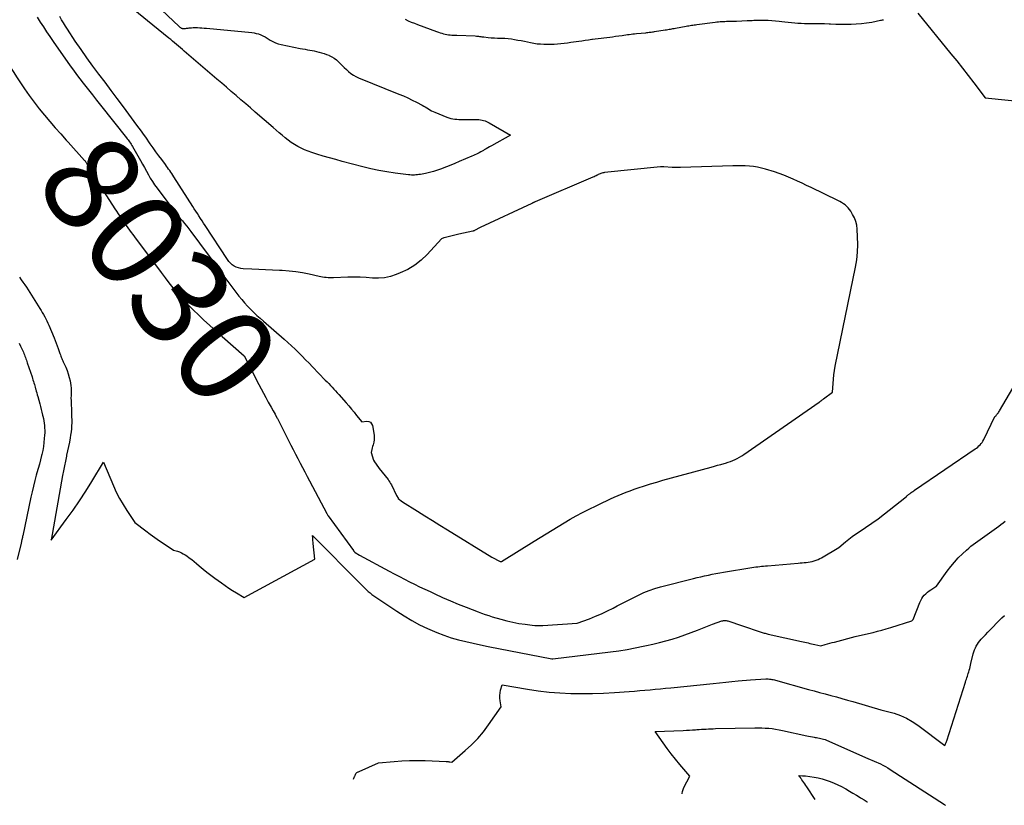
# Model space of a CAD drawing. Units: inches. Extents: x 2617439 to 2620339, y 1496396 to 1499163.
# Drawn here: x 2618032 to 2618179, y 1496489 to 1496606 of the extents above; entities that cross this region are included whole.
import ezdxf
from ezdxf.enums import TextEntityAlignment as Align

# ---------------------------------------------------------------- set-up
doc = ezdxf.new("R2010")
doc.units = ezdxf.units.IN
doc.header["$MEASUREMENT"] = 0
doc.layers.add('Tile_2735_11_SE_contour_2ft', color=253, linetype='Continuous')
doc.layers.add('Tile_2735_11_SE_contour_anno_2ft', color=200, linetype='Continuous')
doc.styles.add('Arial', font='arial.ttf')

msp = doc.modelspace()

# ---------------------------------------------------------------- linework, layer by layer
at = {"layer": 'Tile_2735_11_SE_contour_2ft'}
msp.add_line((2618067.02, 1496552.65, 8030), (2618067.09, 1496552.52, 8030), dxfattribs=at)
for points in [[(2618047.65, 1496612.81, 8030), (2618055.55, 1496605.33, 8030), (2618055.61, 1496605.28, 8030), (2618055.68, 1496605.23, 8030), (2618055.74, 1496605.18, 8030), (2618055.81, 1496605.13, 8030), (2618055.88, 1496605.09, 8030), (2618055.95, 1496605.06, 8030), (2618056.03, 1496605.04, 8030), (2618056.11, 1496605.02, 8030), (2618056.19, 1496605.02, 8030), (2618056.27, 1496605.02, 8030), (2618056.35, 1496605.02, 8030), (2618056.43, 1496605.03, 8030), (2618056.52, 1496605.04, 8030), (2618056.65, 1496605.06, 8030), (2618056.78, 1496605.08, 8030), (2618056.91, 1496605.1, 8030), (2618057.03, 1496605.11, 8030), (2618057.21, 1496605.13, 8030), (2618057.42, 1496605.15, 8030), (2618057.64, 1496605.17, 8030), (2618057.86, 1496605.17, 8030), (2618058.07, 1496605.17, 8030), (2618058.3, 1496605.16, 8030), (2618058.64, 1496605.14, 8030), (2618058.97, 1496605.12, 8030), (2618059.3, 1496605.1, 8030), (2618059.63, 1496605.07, 8030), (2618066.41, 1496604.42, 8030), (2618066.76, 1496604.37, 8030), (2618067.1, 1496604.3, 8030), (2618067.44, 1496604.21, 8030), (2618067.78, 1496604.09, 8030), (2618068.1, 1496603.94, 8030), (2618068.42, 1496603.79, 8030), (2618068.72, 1496603.61, 8030), (2618069.02, 1496603.41, 8030), (2618069.18, 1496603.31, 8030), (2618069.56, 1496603.08, 8030), (2618069.96, 1496602.88, 8030), (2618070.38, 1496602.73, 8030), (2618070.81, 1496602.62, 8030), (2618073.69, 1496602.05, 8030), (2618074.04, 1496601.98, 8030), (2618074.39, 1496601.92, 8030), (2618074.74, 1496601.86, 8030), (2618075.09, 1496601.8, 8030), (2618075.44, 1496601.74, 8030), (2618075.78, 1496601.68, 8030), (2618076.13, 1496601.6, 8030), (2618076.47, 1496601.51, 8030), (2618076.52, 1496601.5, 8030), (2618076.88, 1496601.39, 8030), (2618077.24, 1496601.28, 8030), (2618077.6, 1496601.15, 8030), (2618077.95, 1496601.02, 8030), (2618078.03, 1496600.99, 8030), (2618078.41, 1496600.81, 8030), (2618078.77, 1496600.6, 8030), (2618079.09, 1496600.34, 8030), (2618079.4, 1496600.06, 8030), (2618079.63, 1496599.82, 8030), (2618079.94, 1496599.5, 8030), (2618080.26, 1496599.19, 8030), (2618080.58, 1496598.88, 8030), (2618080.91, 1496598.59, 8030), (2618081.26, 1496598.32, 8030), (2618081.63, 1496598.07, 8030), (2618082.01, 1496597.86, 8030), (2618082.42, 1496597.67, 8030), (2618088.44, 1496595.23, 8030), (2618089.12, 1496594.94, 8030), (2618089.79, 1496594.64, 8030), (2618090.45, 1496594.32, 8030), (2618091.1, 1496593.99, 8030), (2618091.91, 1496593.55, 8030), (2618092.15, 1496593.42, 8030), (2618092.39, 1496593.29, 8030), (2618092.62, 1496593.14, 8030), (2618092.85, 1496593, 8030), (2618093.08, 1496592.85, 8030), (2618093.32, 1496592.72, 8030), (2618093.57, 1496592.6, 8030), (2618093.82, 1496592.49, 8030), (2618095.62, 1496591.75, 8030), (2618095.91, 1496591.65, 8030), (2618096.2, 1496591.57, 8030), (2618096.51, 1496591.51, 8030), (2618096.81, 1496591.47, 8030), (2618097.12, 1496591.46, 8030), (2618097.43, 1496591.44, 8030), (2618097.74, 1496591.43, 8030), (2618098.05, 1496591.43, 8030), (2618100.19, 1496591.42, 8030), (2618100.42, 1496591.41, 8030), (2618100.66, 1496591.38, 8030), (2618100.88, 1496591.34, 8030), (2618101.11, 1496591.29, 8030), (2618101.33, 1496591.21, 8030), (2618101.55, 1496591.13, 8030), (2618101.76, 1496591.03, 8030), (2618101.97, 1496590.92, 8030), (2618105.15, 1496589.09, 8030), (2618102.28, 1496587.46, 8030), (2618102.01, 1496587.31, 8030), (2618101.75, 1496587.16, 8030), (2618101.48, 1496587.01, 8030), (2618101.22, 1496586.86, 8030), (2618101.11, 1496586.8, 8030), (2618100.9, 1496586.68, 8030), (2618100.69, 1496586.56, 8030), (2618100.47, 1496586.45, 8030), (2618100.26, 1496586.34, 8030), (2618100.04, 1496586.24, 8030), (2618099.82, 1496586.13, 8030), (2618099.6, 1496586.03, 8030), (2618099.38, 1496585.94, 8030), (2618097.46, 1496585.12, 8030), (2618096.83, 1496584.85, 8030), (2618096.2, 1496584.59, 8030), (2618095.56, 1496584.34, 8030), (2618094.92, 1496584.09, 8030), (2618094.8, 1496584.04, 8030), (2618094.22, 1496583.83, 8030), (2618093.63, 1496583.65, 8030), (2618093.03, 1496583.49, 8030), (2618092.43, 1496583.36, 8030), (2618091.66, 1496583.21, 8030), (2618091.44, 1496583.17, 8030), (2618091.22, 1496583.14, 8030), (2618090.99, 1496583.12, 8030), (2618090.77, 1496583.11, 8030), (2618090.54, 1496583.11, 8030), (2618090.32, 1496583.11, 8030), (2618090.1, 1496583.13, 8030), (2618089.87, 1496583.15, 8030), (2618087.87, 1496583.4, 8030), (2618086.64, 1496583.58, 8030), (2618085.43, 1496583.79, 8030), (2618084.22, 1496584.05, 8030), (2618083.02, 1496584.34, 8030), (2618079.94, 1496585.15, 8030), (2618079, 1496585.41, 8030), (2618078.05, 1496585.67, 8030), (2618077.12, 1496585.95, 8030), (2618076.18, 1496586.24, 8030), (2618075.4, 1496586.49, 8030), (2618074.86, 1496586.67, 8030), (2618074.33, 1496586.88, 8030), (2618073.82, 1496587.12, 8030), (2618073.31, 1496587.38, 8030), (2618072.82, 1496587.67, 8030), (2618072.34, 1496587.98, 8030), (2618071.87, 1496588.32, 8030), (2618071.42, 1496588.67, 8030), (2618071.4, 1496588.69, 8030), (2618070.95, 1496589.06, 8030), (2618070.5, 1496589.44, 8030), (2618070.05, 1496589.82, 8030), (2618069.61, 1496590.21, 8030), (2618066.95, 1496592.53, 8030), (2618066.24, 1496593.15, 8030), (2618065.52, 1496593.77, 8030), (2618064.8, 1496594.38, 8030), (2618064.08, 1496595, 8030), (2618063.36, 1496595.61, 8030), (2618062.65, 1496596.23, 8030), (2618061.93, 1496596.84, 8030), (2618061.21, 1496597.46, 8030), (2618056.33, 1496601.66, 8030), (2618056.04, 1496601.9, 8030), (2618055.75, 1496602.15, 8030), (2618055.46, 1496602.4, 8030), (2618055.17, 1496602.64, 8030), (2618054.87, 1496602.89, 8030), (2618054.58, 1496603.13, 8030), (2618054.29, 1496603.37, 8030), (2618053.99, 1496603.61, 8030), (2618047.09, 1496609.22, 8030)], [(2618025.2, 1496607.15, 8030), (2618025.85, 1496606.24, 8030), (2618026.49, 1496605.33, 8030), (2618027.11, 1496604.4, 8030), (2618028.1, 1496602.88, 8030), (2618028.5, 1496602.25, 8030), (2618028.9, 1496601.62, 8030), (2618029.28, 1496600.99, 8030), (2618029.65, 1496600.35, 8030), (2618030.02, 1496599.71, 8030), (2618030.41, 1496599.07, 8030), (2618030.8, 1496598.45, 8030), (2618031.21, 1496597.82, 8030), (2618032.41, 1496596.02, 8030), (2618033.12, 1496595, 8030), (2618033.85, 1496593.99, 8030), (2618034.61, 1496593.02, 8030), (2618035.39, 1496592.06, 8030), (2618036.2, 1496591.11, 8030), (2618037.01, 1496590.17, 8030), (2618037.83, 1496589.25, 8030), (2618038.66, 1496588.32, 8030), (2618038.92, 1496588.03, 8030)], [(2618166.09, 1496607.33, 8028), (2618171.05, 1496601.26, 8028), (2618171.92, 1496600.18, 8028), (2618172.79, 1496599.09, 8028), (2618173.65, 1496597.99, 8028), (2618174.5, 1496596.89, 8028), (2618176.2, 1496594.67, 8028), (2618183.55, 1496593.9, 8028)], [(2618034.29, 1496606.72, 8028), (2618034.77, 1496605.99, 8028), (2618035.24, 1496605.26, 8028), (2618035.72, 1496604.54, 8028), (2618036.21, 1496603.83, 8028), (2618036.7, 1496603.11, 8028), (2618039.24, 1496599.47, 8028), (2618039.72, 1496598.8, 8028), (2618040.2, 1496598.14, 8028), (2618040.69, 1496597.5, 8028), (2618041.19, 1496596.85, 8028), (2618041.38, 1496596.61, 8028), (2618041.98, 1496595.85, 8028), (2618042.59, 1496595.09, 8028), (2618043.19, 1496594.33, 8028), (2618043.79, 1496593.57, 8028), (2618047.66, 1496588.69, 8028), (2618047.78, 1496588.53, 8028), (2618047.9, 1496588.37, 8028), (2618048.02, 1496588.21, 8028), (2618048.13, 1496588.05, 8028), (2618048.25, 1496587.88, 8028), (2618048.36, 1496587.71, 8028), (2618048.46, 1496587.55, 8028), (2618048.56, 1496587.37, 8028), (2618049.78, 1496585.27, 8028), (2618050.08, 1496584.75, 8028), (2618050.37, 1496584.22, 8028), (2618050.66, 1496583.69, 8028), (2618050.95, 1496583.16, 8028), (2618051.24, 1496582.64, 8028), (2618051.55, 1496582.12, 8028), (2618051.89, 1496581.62, 8028), (2618052.24, 1496581.13, 8028), (2618054.77, 1496577.8, 8028), (2618055.08, 1496577.4, 8028), (2618055.4, 1496577, 8028), (2618055.72, 1496576.62, 8028), (2618056.05, 1496576.23, 8028), (2618056.37, 1496575.85, 8028), (2618056.69, 1496575.46, 8028), (2618057, 1496575.06, 8028), (2618057.31, 1496574.66, 8028), (2618061.36, 1496569.24, 8028), (2618061.54, 1496569, 8028), (2618061.72, 1496568.76, 8028), (2618061.89, 1496568.52, 8028), (2618062.07, 1496568.27, 8028), (2618062.12, 1496568.19, 8028), (2618062.27, 1496567.99, 8028), (2618062.41, 1496567.79, 8028), (2618062.56, 1496567.58, 8028), (2618062.71, 1496567.38, 8028), (2618064.51, 1496565, 8028), (2618064.92, 1496564.48, 8028), (2618065.34, 1496563.98, 8028), (2618065.78, 1496563.49, 8028), (2618066.24, 1496563.02, 8028), (2618066.71, 1496562.56, 8028), (2618067.19, 1496562.11, 8028), (2618067.67, 1496561.67, 8028), (2618068.16, 1496561.23, 8028), (2618071.27, 1496558.54, 8028), (2618071.83, 1496558.05, 8028), (2618072.37, 1496557.55, 8028), (2618072.91, 1496557.04, 8028), (2618073.44, 1496556.53, 8028), (2618073.96, 1496556.01, 8028), (2618074.48, 1496555.48, 8028), (2618074.99, 1496554.95, 8028), (2618075.51, 1496554.43, 8028), (2618077.43, 1496552.43, 8028), (2618077.69, 1496552.17, 8028), (2618077.94, 1496551.9, 8028), (2618078.19, 1496551.63, 8028), (2618078.44, 1496551.36, 8028), (2618078.69, 1496551.09, 8028), (2618078.94, 1496550.82, 8028), (2618079.19, 1496550.54, 8028), (2618079.43, 1496550.27, 8028), (2618080.55, 1496549.01, 8028), (2618080.95, 1496548.55, 8028), (2618081.35, 1496548.08, 8028), (2618081.74, 1496547.61, 8028), (2618082.12, 1496547.13, 8028), (2618082.88, 1496546.17, 8028), (2618083.62, 1496546.26, 8028), (2618083.93, 1496546.22, 8028), (2618084.18, 1496546.11, 8028), (2618084.36, 1496545.9, 8028), (2618084.49, 1496545.62, 8028), (2618084.7, 1496544.49, 8028), (2618084.74, 1496544.16, 8028), (2618084.75, 1496543.83, 8028), (2618084.73, 1496543.49, 8028), (2618084.67, 1496543.16, 8028), (2618084.62, 1496542.96, 8028), (2618084.57, 1496542.73, 8028), (2618084.51, 1496542.5, 8028), (2618084.46, 1496542.27, 8028), (2618084.4, 1496542.04, 8028), (2618084.29, 1496541.58, 8028), (2618084.66, 1496540.46, 8028), (2618084.67, 1496540.44, 8028), (2618084.68, 1496540.41, 8028), (2618084.69, 1496540.39, 8028), (2618084.7, 1496540.37, 8028), (2618085.47, 1496539.18, 8028), (2618086.82, 1496537.54, 8028), (2618086.96, 1496537.35, 8028), (2618087.09, 1496537.16, 8028), (2618087.21, 1496536.96, 8028), (2618087.32, 1496536.75, 8028), (2618088.08, 1496535.17, 8028), (2618088.32, 1496534.75, 8028), (2618088.35, 1496534.71, 8028), (2618088.97, 1496534.23, 8028), (2618091.21, 1496532.82, 8028), (2618092.34, 1496532.12, 8028), (2618093.46, 1496531.41, 8028), (2618094.59, 1496530.71, 8028), (2618095.72, 1496530.02, 8028), (2618102.34, 1496525.94, 8028), (2618103.58, 1496525.28, 8028), (2618103.63, 1496525.27, 8028), (2618103.82, 1496525.27, 8028), (2618108.71, 1496528.31, 8028), (2618109.6, 1496528.87, 8028), (2618110.49, 1496529.43, 8028), (2618111.38, 1496529.98, 8028), (2618112.26, 1496530.54, 8028), (2618113.16, 1496531.08, 8028), (2618114.07, 1496531.61, 8028), (2618114.99, 1496532.1, 8028), (2618115.92, 1496532.59, 8028), (2618118.94, 1496534.09, 8028), (2618119.52, 1496534.37, 8028), (2618120.1, 1496534.64, 8028), (2618120.68, 1496534.91, 8028), (2618121.27, 1496535.16, 8028), (2618121.86, 1496535.41, 8028), (2618122.45, 1496535.65, 8028), (2618123.05, 1496535.87, 8028), (2618123.66, 1496536.09, 8028), (2618124.26, 1496536.3, 8028), (2618125.18, 1496536.61, 8028), (2618126.09, 1496536.9, 8028), (2618127.02, 1496537.17, 8028), (2618127.94, 1496537.44, 8028), (2618135.18, 1496539.41, 8028), (2618135.66, 1496539.54, 8028), (2618136.14, 1496539.68, 8028), (2618136.62, 1496539.81, 8028), (2618137.1, 1496539.95, 8028), (2618137.34, 1496540.02, 8028), (2618137.7, 1496540.13, 8028), (2618138.06, 1496540.26, 8028), (2618138.41, 1496540.4, 8028), (2618138.75, 1496540.55, 8028), (2618139.09, 1496540.71, 8028), (2618139.43, 1496540.89, 8028), (2618139.75, 1496541.09, 8028), (2618140.07, 1496541.3, 8028), (2618151.32, 1496549.11, 8028), (2618151.37, 1496549.15, 8028), (2618151.42, 1496549.19, 8028), (2618151.47, 1496549.22, 8028), (2618151.52, 1496549.26, 8028), (2618151.57, 1496549.3, 8028), (2618151.62, 1496549.33, 8028), (2618151.67, 1496549.37, 8028), (2618151.72, 1496549.4, 8028), (2618151.75, 1496549.42, 8028), (2618151.81, 1496549.47, 8028), (2618151.87, 1496549.51, 8028), (2618151.93, 1496549.56, 8028), (2618152, 1496549.61, 8028), (2618153.35, 1496550.61, 8028), (2618153.41, 1496551.91, 8028), (2618153.46, 1496552.56, 8028), (2618153.53, 1496553.2, 8028), (2618153.62, 1496553.85, 8028), (2618153.74, 1496554.49, 8028), (2618156.77, 1496569.3, 8028), (2618156.96, 1496570.44, 8028), (2618157.09, 1496571.58, 8028), (2618157.12, 1496572.73, 8028), (2618157.1, 1496573.88, 8028), (2618157.04, 1496575.01, 8028), (2618156.96, 1496575.59, 8028), (2618156.83, 1496576.15, 8028), (2618156.61, 1496576.7, 8028), (2618156.34, 1496577.22, 8028), (2618156.06, 1496577.69, 8028), (2618155.88, 1496577.95, 8028), (2618155.68, 1496578.2, 8028), (2618155.46, 1496578.42, 8028), (2618155.21, 1496578.63, 8028), (2618154.96, 1496578.82, 8028), (2618154.69, 1496579, 8028), (2618154.41, 1496579.16, 8028), (2618154.13, 1496579.31, 8028), (2618150.14, 1496581.22, 8028), (2618149.46, 1496581.55, 8028), (2618148.79, 1496581.87, 8028), (2618148.11, 1496582.19, 8028), (2618147.43, 1496582.51, 8028), (2618146.75, 1496582.81, 8028), (2618146.06, 1496583.09, 8028), (2618145.36, 1496583.34, 8028), (2618144.65, 1496583.58, 8028), (2618143.29, 1496583.98, 8028), (2618142.7, 1496584.14, 8028), (2618142.1, 1496584.27, 8028), (2618141.5, 1496584.36, 8028), (2618140.89, 1496584.42, 8028), (2618140.28, 1496584.46, 8028), (2618139.67, 1496584.48, 8028), (2618139.05, 1496584.48, 8028), (2618138.44, 1496584.47, 8028), (2618130.6, 1496584.22, 8028), (2618130.29, 1496584.22, 8028), (2618129.98, 1496584.22, 8028), (2618129.66, 1496584.23, 8028), (2618129.35, 1496584.25, 8028), (2618128.09, 1496584.34, 8028), (2618127.64, 1496584.31, 8028), (2618127.6, 1496584.31, 8028), (2618119.23, 1496583.47, 8028), (2618119.09, 1496583.45, 8028), (2618118.95, 1496583.42, 8028), (2618118.81, 1496583.38, 8028), (2618118.68, 1496583.34, 8028), (2618118.54, 1496583.29, 8028), (2618118.41, 1496583.23, 8028), (2618118.28, 1496583.17, 8028), (2618118.15, 1496583.11, 8028), (2618118.11, 1496583.08, 8028), (2618117.96, 1496583.01, 8028), (2618117.8, 1496582.94, 8028), (2618117.65, 1496582.86, 8028), (2618117.49, 1496582.8, 8028), (2618108.83, 1496579.1, 8028), (2618108.81, 1496579.09, 8028), (2618108.79, 1496579.08, 8028), (2618108.77, 1496579.08, 8028), (2618108.75, 1496579.07, 8028), (2618108.66, 1496579.02, 8028), (2618108.65, 1496579.02, 8028), (2618108.63, 1496579.01, 8028), (2618108.61, 1496579, 8028), (2618108.6, 1496578.99, 8028), (2618108.53, 1496578.95, 8028), (2618108.51, 1496578.94, 8028), (2618108.5, 1496578.93, 8028), (2618108.48, 1496578.92, 8028), (2618108.46, 1496578.92, 8028), (2618108.4, 1496578.88, 8028), (2618108.38, 1496578.88, 8028), (2618108.36, 1496578.87, 8028), (2618108.34, 1496578.86, 8028), (2618108.33, 1496578.85, 8028), (2618100.6, 1496575.27, 8028), (2618099.74, 1496574.8, 8028), (2618099.69, 1496574.77, 8028), (2618099.63, 1496574.74, 8028), (2618099.57, 1496574.72, 8028), (2618099.5, 1496574.71, 8028), (2618097.41, 1496574.27, 8028), (2618095.22, 1496573.72, 8028), (2618095.17, 1496573.7, 8028), (2618094.8, 1496573.57, 8028), (2618092.66, 1496571.24, 8028), (2618091.77, 1496570.39, 8028), (2618090.81, 1496569.62, 8028), (2618089.76, 1496568.99, 8028), (2618088.64, 1496568.45, 8028), (2618088.03, 1496568.2, 8028), (2618087.17, 1496567.92, 8028), (2618086.29, 1496567.73, 8028), (2618085.39, 1496567.67, 8028), (2618084.48, 1496567.7, 8028), (2618083.56, 1496567.78, 8028), (2618082.64, 1496567.84, 8028), (2618081.72, 1496567.85, 8028), (2618080.79, 1496567.83, 8028), (2618078.65, 1496567.74, 8028), (2618078.38, 1496567.73, 8028), (2618078.11, 1496567.73, 8028), (2618077.84, 1496567.75, 8028), (2618077.57, 1496567.77, 8028), (2618077.3, 1496567.79, 8028), (2618077.03, 1496567.83, 8028), (2618076.76, 1496567.88, 8028), (2618076.5, 1496567.93, 8028), (2618075.03, 1496568.27, 8028), (2618074.02, 1496568.47, 8028), (2618073.01, 1496568.63, 8028), (2618072, 1496568.73, 8028), (2618070.98, 1496568.8, 8028), (2618070.55, 1496568.82, 8028), (2618069.52, 1496568.86, 8028), (2618068.5, 1496568.9, 8028), (2618067.47, 1496568.95, 8028), (2618066.45, 1496569.01, 8028), (2618065.12, 1496569.08, 8028), (2618064.77, 1496569.12, 8028), (2618064.43, 1496569.2, 8028), (2618064.11, 1496569.33, 8028), (2618063.79, 1496569.49, 8028), (2618063.51, 1496569.69, 8028), (2618063.24, 1496569.92, 8028), (2618063.01, 1496570.18, 8028), (2618062.79, 1496570.46, 8028), (2618059.45, 1496575.54, 8028), (2618059.21, 1496575.9, 8028), (2618058.98, 1496576.26, 8028), (2618058.74, 1496576.62, 8028), (2618058.51, 1496576.98, 8028), (2618058.28, 1496577.34, 8028), (2618058.05, 1496577.7, 8028), (2618057.82, 1496578.06, 8028), (2618057.59, 1496578.42, 8028), (2618054.76, 1496582.86, 8028), (2618054.61, 1496583.09, 8028), (2618054.46, 1496583.33, 8028), (2618054.3, 1496583.55, 8028), (2618054.15, 1496583.78, 8028), (2618053.98, 1496584, 8028), (2618053.82, 1496584.23, 8028), (2618053.66, 1496584.45, 8028), (2618053.49, 1496584.67, 8028), (2618052.95, 1496585.41, 8028), (2618052.51, 1496586, 8028), (2618052.08, 1496586.59, 8028), (2618051.65, 1496587.19, 8028), (2618051.23, 1496587.78, 8028), (2618050.55, 1496588.76, 8028), (2618050.22, 1496589.22, 8028), (2618049.9, 1496589.68, 8028), (2618049.57, 1496590.13, 8028), (2618049.24, 1496590.58, 8028), (2618047.21, 1496593.32, 8028), (2618046.3, 1496594.54, 8028), (2618045.39, 1496595.76, 8028), (2618044.47, 1496596.98, 8028), (2618043.55, 1496598.2, 8028), (2618042.64, 1496599.42, 8028), (2618041.74, 1496600.65, 8028), (2618040.87, 1496601.9, 8028), (2618040.01, 1496603.16, 8028), (2618038.85, 1496604.91, 8028), (2618038.54, 1496605.38, 8028), (2618038.25, 1496605.86, 8028), (2618037.97, 1496606.35, 8028), (2618037.7, 1496606.84, 8028)], [(2618089.38, 1496606.41, 8028), (2618089.84, 1496606.2, 8028), (2618090.29, 1496606, 8028), (2618090.76, 1496605.82, 8028), (2618091.22, 1496605.64, 8028), (2618094.09, 1496604.56, 8028), (2618094.35, 1496604.47, 8028), (2618094.6, 1496604.38, 8028), (2618094.85, 1496604.31, 8028), (2618095.11, 1496604.24, 8028), (2618095.15, 1496604.23, 8028), (2618095.39, 1496604.18, 8028), (2618095.63, 1496604.13, 8028), (2618095.88, 1496604.1, 8028), (2618096.12, 1496604.07, 8028), (2618096.36, 1496604.05, 8028), (2618096.61, 1496604.03, 8028), (2618096.86, 1496604.02, 8028), (2618097.1, 1496604.01, 8028), (2618099.88, 1496603.91, 8028), (2618100.04, 1496603.9, 8028), (2618100.2, 1496603.89, 8028), (2618100.36, 1496603.87, 8028), (2618100.52, 1496603.85, 8028), (2618100.68, 1496603.83, 8028), (2618100.84, 1496603.81, 8028), (2618101, 1496603.79, 8028), (2618101.16, 1496603.77, 8028), (2618101.78, 1496603.7, 8028), (2618102.26, 1496603.66, 8028), (2618102.73, 1496603.62, 8028), (2618103.21, 1496603.6, 8028), (2618103.68, 1496603.59, 8028), (2618103.8, 1496603.59, 8028), (2618104.3, 1496603.58, 8028), (2618104.79, 1496603.55, 8028), (2618105.28, 1496603.49, 8028), (2618105.76, 1496603.41, 8028), (2618106.25, 1496603.31, 8028), (2618106.73, 1496603.22, 8028), (2618107.22, 1496603.12, 8028), (2618107.7, 1496603.02, 8028), (2618108.12, 1496602.93, 8028), (2618108.63, 1496602.83, 8028), (2618109.13, 1496602.76, 8028), (2618109.64, 1496602.72, 8028), (2618110.15, 1496602.69, 8028), (2618110.17, 1496602.69, 8028), (2618110.68, 1496602.69, 8028), (2618111.18, 1496602.69, 8028), (2618111.68, 1496602.71, 8028), (2618112.19, 1496602.75, 8028), (2618112.69, 1496602.79, 8028), (2618113.19, 1496602.84, 8028), (2618113.69, 1496602.9, 8028), (2618114.19, 1496602.97, 8028), (2618115.35, 1496603.14, 8028), (2618115.84, 1496603.21, 8028), (2618116.32, 1496603.28, 8028), (2618116.81, 1496603.35, 8028), (2618117.3, 1496603.42, 8028), (2618117.41, 1496603.44, 8028), (2618117.84, 1496603.5, 8028), (2618118.27, 1496603.56, 8028), (2618118.7, 1496603.61, 8028), (2618119.13, 1496603.66, 8028), (2618119.56, 1496603.71, 8028), (2618120, 1496603.76, 8028), (2618120.43, 1496603.81, 8028), (2618120.86, 1496603.87, 8028), (2618121.86, 1496604, 8028), (2618122.12, 1496604.04, 8028), (2618122.39, 1496604.08, 8028), (2618122.65, 1496604.11, 8028), (2618122.92, 1496604.15, 8028), (2618123.18, 1496604.18, 8028), (2618123.45, 1496604.21, 8028), (2618123.71, 1496604.24, 8028), (2618123.98, 1496604.27, 8028), (2618125.4, 1496604.4, 8028), (2618125.56, 1496604.42, 8028), (2618125.72, 1496604.44, 8028), (2618125.89, 1496604.46, 8028), (2618126.05, 1496604.47, 8028), (2618126.21, 1496604.5, 8028), (2618126.38, 1496604.52, 8028), (2618126.54, 1496604.54, 8028), (2618126.7, 1496604.56, 8028), (2618128.31, 1496604.82, 8028), (2618128.5, 1496604.85, 8028), (2618128.69, 1496604.88, 8028), (2618128.89, 1496604.92, 8028), (2618129.08, 1496604.95, 8028), (2618129.27, 1496604.98, 8028), (2618129.46, 1496605.02, 8028), (2618129.66, 1496605.05, 8028), (2618129.85, 1496605.09, 8028), (2618131.43, 1496605.38, 8028), (2618131.63, 1496605.42, 8028), (2618131.83, 1496605.45, 8028), (2618132.02, 1496605.48, 8028), (2618132.22, 1496605.51, 8028), (2618132.42, 1496605.54, 8028), (2618132.62, 1496605.57, 8028), (2618132.82, 1496605.6, 8028), (2618133.02, 1496605.62, 8028), (2618135.79, 1496605.98, 8028), (2618136.03, 1496606.01, 8028), (2618136.27, 1496606.03, 8028), (2618136.51, 1496606.06, 8028), (2618136.75, 1496606.08, 8028), (2618136.99, 1496606.09, 8028), (2618137.23, 1496606.1, 8028), (2618137.47, 1496606.11, 8028), (2618137.71, 1496606.12, 8028), (2618137.8, 1496606.12, 8028), (2618138.09, 1496606.13, 8028), (2618138.38, 1496606.13, 8028), (2618138.67, 1496606.14, 8028), (2618138.96, 1496606.15, 8028), (2618140.55, 1496606.21, 8028), (2618140.8, 1496606.22, 8028), (2618141.05, 1496606.23, 8028), (2618141.3, 1496606.24, 8028), (2618141.55, 1496606.26, 8028), (2618141.8, 1496606.27, 8028), (2618142.04, 1496606.28, 8028), (2618142.29, 1496606.29, 8028), (2618142.54, 1496606.29, 8028), (2618143.14, 1496606.29, 8028), (2618143.69, 1496606.27, 8028), (2618144.24, 1496606.25, 8028), (2618144.79, 1496606.2, 8028), (2618145.34, 1496606.14, 8028), (2618145.74, 1496606.09, 8028), (2618146.22, 1496606.02, 8028), (2618146.71, 1496605.97, 8028), (2618147.19, 1496605.92, 8028), (2618147.68, 1496605.87, 8028), (2618148.17, 1496605.84, 8028), (2618148.66, 1496605.81, 8028), (2618149.14, 1496605.8, 8028), (2618149.63, 1496605.79, 8028), (2618150.05, 1496605.79, 8028), (2618150.75, 1496605.79, 8028), (2618151.45, 1496605.78, 8028), (2618152.15, 1496605.76, 8028), (2618152.85, 1496605.74, 8028), (2618153.04, 1496605.73, 8028), (2618153.82, 1496605.7, 8028), (2618154.59, 1496605.69, 8028), (2618155.36, 1496605.68, 8028), (2618156.13, 1496605.68, 8028), (2618156.9, 1496605.71, 8028), (2618157.67, 1496605.77, 8028), (2618158.44, 1496605.87, 8028), (2618159.2, 1496606, 8028), (2618160.54, 1496606.26, 8028), (2618160.68, 1496606.29, 8028), (2618160.83, 1496606.32, 8028), (2618160.97, 1496606.35, 8028)], [(2618038.92, 1496588.03, 8030), (2618041.4, 1496585.29, 8030), (2618041.47, 1496585.21, 8030), (2618041.53, 1496585.14, 8030), (2618041.58, 1496585.05, 8030), (2618041.63, 1496584.97, 8030), (2618041.68, 1496584.88, 8030), (2618041.73, 1496584.79, 8030), (2618041.77, 1496584.71, 8030), (2618041.81, 1496584.62, 8030)], [(2618041.81, 1496584.62, 8030), (2618041.94, 1496584.35, 8030), (2618042.05, 1496584.13, 8030), (2618042.17, 1496583.91, 8030), (2618042.29, 1496583.7, 8030), (2618042.42, 1496583.49, 8030), (2618045.94, 1496578.05, 8030), (2618046.18, 1496577.68, 8030), (2618046.42, 1496577.32, 8030), (2618046.66, 1496576.96, 8030), (2618046.9, 1496576.6, 8030), (2618046.91, 1496576.58, 8030), (2618047.15, 1496576.23, 8030), (2618047.38, 1496575.89, 8030), (2618047.62, 1496575.54, 8030), (2618047.87, 1496575.2, 8030), (2618048.11, 1496574.86, 8030), (2618048.36, 1496574.52, 8030), (2618048.61, 1496574.19, 8030), (2618048.86, 1496573.85, 8030), (2618052.86, 1496568.5, 8030), (2618053.44, 1496567.74, 8030), (2618054.03, 1496566.99, 8030), (2618054.63, 1496566.25, 8030), (2618055.25, 1496565.51, 8030), (2618055.87, 1496564.79, 8030), (2618056.52, 1496564.09, 8030), (2618057.18, 1496563.41, 8030), (2618057.86, 1496562.74, 8030), (2618058.3, 1496562.32, 8030), (2618059.21, 1496561.46, 8030), (2618060.14, 1496560.61, 8030), (2618061.07, 1496559.76, 8030), (2618062.01, 1496558.93, 8030), (2618065.27, 1496556.07, 8030), (2618067.02, 1496552.65, 8030)], [(2618031.65, 1496567.83, 8032), (2618031.92, 1496567.45, 8032), (2618032.18, 1496567.08, 8032), (2618032.44, 1496566.7, 8032), (2618032.7, 1496566.32, 8032), (2618032.95, 1496565.94, 8032), (2618033.19, 1496565.55, 8032), (2618034.7, 1496563.15, 8032), (2618034.88, 1496562.84, 8032), (2618035.07, 1496562.54, 8032), (2618035.25, 1496562.22, 8032), (2618035.43, 1496561.91, 8032), (2618035.6, 1496561.6, 8032), (2618035.76, 1496561.28, 8032), (2618035.91, 1496560.95, 8032), (2618036.06, 1496560.62, 8032), (2618036.84, 1496558.73, 8032), (2618037, 1496558.34, 8032), (2618037.15, 1496557.95, 8032), (2618037.3, 1496557.55, 8032), (2618037.44, 1496557.16, 8032), (2618037.65, 1496556.57, 8032), (2618037.71, 1496556.39, 8032), (2618037.78, 1496556.21, 8032), (2618037.85, 1496556.03, 8032), (2618037.92, 1496555.85, 8032), (2618037.99, 1496555.67, 8032), (2618038.07, 1496555.49, 8032), (2618038.14, 1496555.32, 8032), (2618038.22, 1496555.14, 8032), (2618038.58, 1496554.36, 8032), (2618038.78, 1496553.86, 8032), (2618038.96, 1496553.35, 8032), (2618039.11, 1496552.83, 8032), (2618039.22, 1496552.31, 8032), (2618039.29, 1496551.98, 8032), (2618039.34, 1496551.61, 8032), (2618039.38, 1496551.24, 8032), (2618039.39, 1496550.87, 8032), (2618039.39, 1496550.49, 8032), (2618039.37, 1496550.11, 8032), (2618039.36, 1496549.74, 8032), (2618039.37, 1496549.36, 8032), (2618039.38, 1496548.98, 8032), (2618039.43, 1496547.87, 8032), (2618039.45, 1496547.41, 8032), (2618039.46, 1496546.95, 8032), (2618039.47, 1496546.49, 8032), (2618039.47, 1496546.03, 8032), (2618039.46, 1496545.57, 8032), (2618039.43, 1496545.11, 8032), (2618039.38, 1496544.66, 8032), (2618039.31, 1496544.2, 8032), (2618039.24, 1496543.8, 8032), (2618039.12, 1496543.14, 8032), (2618038.99, 1496542.49, 8032), (2618038.85, 1496541.83, 8032), (2618038.71, 1496541.18, 8032), (2618038.68, 1496541.04, 8032), (2618038.53, 1496540.31, 8032), (2618038.38, 1496539.58, 8032), (2618038.24, 1496538.86, 8032), (2618038.1, 1496538.13, 8032), (2618036.38, 1496528.48, 8032), (2618038.67, 1496531.57, 8032), (2618039.67, 1496532.96, 8032), (2618040.64, 1496534.36, 8032), (2618041.57, 1496535.79, 8032), (2618042.47, 1496537.24, 8032), (2618044.24, 1496540.17, 8032), (2618045.72, 1496536.62, 8032), (2618046.15, 1496535.65, 8032), (2618046.63, 1496534.71, 8032), (2618047.16, 1496533.79, 8032), (2618047.73, 1496532.9, 8032), (2618048.92, 1496531.14, 8032), (2618050.56, 1496529.85, 8032), (2618051.23, 1496529.35, 8032), (2618051.91, 1496528.85, 8032), (2618052.6, 1496528.37, 8032), (2618053.3, 1496527.91, 8032), (2618054.71, 1496527, 8032), (2618055.32, 1496526.82, 8032), (2618055.61, 1496526.72, 8032), (2618055.9, 1496526.6, 8032), (2618056.17, 1496526.45, 8032), (2618056.44, 1496526.29, 8032), (2618056.68, 1496526.12, 8032), (2618057.06, 1496525.85, 8032), (2618057.43, 1496525.58, 8032), (2618057.79, 1496525.29, 8032), (2618058.15, 1496524.99, 8032), (2618058.56, 1496524.64, 8032), (2618059.13, 1496524.16, 8032), (2618059.7, 1496523.7, 8032), (2618060.28, 1496523.25, 8032), (2618060.87, 1496522.81, 8032), (2618061.88, 1496522.07, 8032), (2618062.43, 1496521.68, 8032), (2618062.99, 1496521.3, 8032), (2618063.56, 1496520.94, 8032), (2618064.14, 1496520.59, 8032), (2618065.3, 1496519.91, 8032), (2618075.87, 1496525.63, 8032), (2618075.61, 1496527.99, 8032), (2618075.59, 1496528.18, 8032), (2618075.57, 1496528.37, 8032), (2618075.56, 1496528.57, 8032), (2618075.54, 1496528.76, 8032), (2618075.51, 1496529.15, 8032), (2618082.84, 1496521.77, 8032), (2618083.09, 1496521.52, 8032), (2618083.34, 1496521.28, 8032), (2618083.6, 1496521.04, 8032), (2618083.86, 1496520.81, 8032), (2618084.13, 1496520.58, 8032), (2618084.4, 1496520.36, 8032), (2618084.68, 1496520.16, 8032), (2618084.97, 1496519.96, 8032), (2618088.13, 1496517.84, 8032), (2618089.24, 1496517.13, 8032), (2618090.38, 1496516.45, 8032), (2618091.55, 1496515.83, 8032), (2618092.73, 1496515.25, 8032), (2618093.08, 1496515.09, 8032), (2618094.12, 1496514.65, 8032), (2618095.17, 1496514.24, 8032), (2618096.25, 1496513.88, 8032), (2618097.34, 1496513.57, 8032), (2618098.44, 1496513.3, 8032), (2618099.55, 1496513.04, 8032), (2618100.66, 1496512.8, 8032), (2618101.78, 1496512.57, 8032), (2618111.33, 1496510.72, 8032), (2618111.44, 1496510.7, 8032), (2618111.49, 1496510.7, 8032), (2618120.13, 1496511.77, 8032), (2618121.36, 1496511.94, 8032), (2618122.58, 1496512.13, 8032), (2618123.8, 1496512.35, 8032), (2618125.02, 1496512.6, 8032), (2618125.48, 1496512.7, 8032), (2618126.46, 1496512.92, 8032), (2618127.43, 1496513.15, 8032), (2618128.4, 1496513.41, 8032), (2618129.36, 1496513.68, 8032), (2618130.31, 1496513.98, 8032), (2618131.26, 1496514.3, 8032), (2618132.2, 1496514.64, 8032), (2618133.13, 1496515.01, 8032), (2618135.37, 1496515.92, 8032), (2618136.79, 1496516.39, 8032), (2618136.9, 1496516.42, 8032), (2618137.01, 1496516.44, 8032), (2618137.11, 1496516.45, 8032), (2618137.22, 1496516.46, 8032), (2618137.34, 1496516.46, 8032), (2618137.44, 1496516.45, 8032), (2618137.55, 1496516.43, 8032), (2618137.66, 1496516.4, 8032), (2618139.85, 1496515.64, 8032), (2618142.49, 1496514.75, 8032), (2618142.64, 1496514.7, 8032), (2618142.79, 1496514.65, 8032), (2618142.94, 1496514.61, 8032), (2618143.1, 1496514.57, 8032), (2618143.25, 1496514.54, 8032), (2618143.4, 1496514.5, 8032), (2618143.55, 1496514.47, 8032), (2618143.71, 1496514.43, 8032), (2618148.7, 1496513.32, 8032), (2618148.95, 1496513.26, 8032), (2618149.2, 1496513.2, 8032), (2618149.45, 1496513.15, 8032), (2618149.7, 1496513.09, 8032), (2618149.95, 1496513.03, 8032), (2618150.2, 1496512.97, 8032), (2618150.45, 1496512.92, 8032), (2618150.7, 1496512.86, 8032), (2618151.58, 1496512.68, 8032), (2618152.26, 1496512.86, 8032), (2618152.6, 1496512.95, 8032), (2618152.94, 1496513.04, 8032), (2618153.28, 1496513.14, 8032), (2618153.63, 1496513.23, 8032), (2618156.73, 1496514.04, 8032), (2618157.4, 1496514.21, 8032), (2618158.06, 1496514.38, 8032), (2618158.73, 1496514.53, 8032), (2618159.4, 1496514.68, 8032), (2618160.07, 1496514.84, 8032), (2618160.73, 1496515.01, 8032), (2618161.39, 1496515.19, 8032), (2618162.05, 1496515.39, 8032), (2618165.22, 1496516.4, 8032), (2618165.37, 1496516.54, 8032), (2618165.4, 1496516.62, 8032), (2618166.4, 1496519.17, 8032), (2618166.54, 1496519.46, 8032), (2618166.69, 1496519.73, 8032), (2618166.87, 1496519.99, 8032), (2618167.07, 1496520.24, 8032), (2618167.29, 1496520.46, 8032), (2618167.53, 1496520.68, 8032), (2618167.78, 1496520.87, 8032), (2618168.04, 1496521.05, 8032), (2618168.82, 1496521.53, 8032), (2618168.9, 1496521.61, 8032), (2618170.51, 1496523.84, 8032), (2618171.03, 1496524.52, 8032), (2618171.58, 1496525.18, 8032), (2618172.16, 1496525.81, 8032), (2618172.77, 1496526.41, 8032), (2618173.4, 1496527, 8032), (2618173.72, 1496527.29, 8032), (2618174.05, 1496527.56, 8032), (2618174.38, 1496527.82, 8032), (2618174.73, 1496528.07, 8032), (2618175.08, 1496528.32, 8032), (2618175.43, 1496528.56, 8032), (2618175.78, 1496528.81, 8032), (2618176.13, 1496529.06, 8032), (2618177.87, 1496530.32, 8032), (2618178.21, 1496530.56, 8032), (2618178.54, 1496530.81, 8032), (2618178.87, 1496531.06, 8032), (2618179.19, 1496531.32, 8032)], [(2618067.09, 1496552.52, 8030), (2618067.47, 1496551.78, 8030), (2618067.81, 1496551.11, 8030), (2618068.17, 1496550.45, 8030), (2618068.53, 1496549.8, 8030), (2618068.89, 1496549.14, 8030), (2618069.04, 1496548.88, 8030), (2618069.33, 1496548.36, 8030), (2618069.62, 1496547.83, 8030), (2618069.91, 1496547.31, 8030), (2618070.19, 1496546.78, 8030), (2618070.25, 1496546.67, 8030), (2618070.56, 1496546.08, 8030), (2618070.87, 1496545.49, 8030), (2618071.17, 1496544.9, 8030), (2618071.47, 1496544.31, 8030), (2618072.27, 1496542.71, 8030), (2618072.61, 1496542.04, 8030), (2618072.95, 1496541.36, 8030), (2618073.3, 1496540.69, 8030), (2618073.66, 1496540.02, 8030), (2618074.01, 1496539.35, 8030), (2618074.36, 1496538.68, 8030), (2618074.72, 1496538.01, 8030), (2618075.08, 1496537.34, 8030), (2618077.68, 1496532.45, 8030), (2618077.82, 1496532.19, 8030), (2618077.87, 1496532.11, 8030), (2618081.63, 1496526.91, 8030), (2618081.67, 1496526.86, 8030), (2618081.7, 1496526.82, 8030), (2618081.73, 1496526.79, 8030), (2618081.77, 1496526.75, 8030), (2618081.81, 1496526.71, 8030), (2618081.83, 1496526.69, 8030), (2618081.85, 1496526.68, 8030), (2618081.87, 1496526.66, 8030), (2618081.89, 1496526.65, 8030), (2618082.55, 1496526.23, 8030), (2618087, 1496523.83, 8030), (2618087.75, 1496523.43, 8030), (2618088.51, 1496523.03, 8030), (2618089.26, 1496522.64, 8030), (2618090.02, 1496522.25, 8030), (2618090.79, 1496521.87, 8030), (2618091.55, 1496521.5, 8030), (2618092.32, 1496521.13, 8030), (2618093.1, 1496520.77, 8030), (2618093.84, 1496520.43, 8030), (2618094.99, 1496519.91, 8030), (2618096.15, 1496519.41, 8030), (2618097.32, 1496518.92, 8030), (2618098.49, 1496518.45, 8030), (2618100.3, 1496517.74, 8030), (2618100.82, 1496517.54, 8030), (2618101.35, 1496517.36, 8030), (2618101.88, 1496517.18, 8030), (2618102.41, 1496517.02, 8030), (2618103.68, 1496516.65, 8030), (2618104.58, 1496516.41, 8030), (2618105.49, 1496516.2, 8030), (2618106.4, 1496516.03, 8030), (2618107.32, 1496515.89, 8030), (2618108.37, 1496515.76, 8030), (2618108.77, 1496515.72, 8030), (2618109.18, 1496515.69, 8030), (2618109.58, 1496515.69, 8030), (2618109.99, 1496515.71, 8030), (2618115.13, 1496516.04, 8030), (2618116.96, 1496516.72, 8030), (2618117.87, 1496517.08, 8030), (2618118.77, 1496517.46, 8030), (2618119.65, 1496517.88, 8030), (2618120.52, 1496518.32, 8030), (2618121.13, 1496518.64, 8030), (2618121.91, 1496519.05, 8030), (2618122.7, 1496519.46, 8030), (2618123.5, 1496519.86, 8030), (2618124.29, 1496520.25, 8030), (2618125.1, 1496520.62, 8030), (2618125.92, 1496520.95, 8030), (2618126.76, 1496521.23, 8030), (2618127.61, 1496521.47, 8030), (2618132.51, 1496522.74, 8030), (2618133.07, 1496522.88, 8030), (2618133.63, 1496523.01, 8030), (2618134.19, 1496523.14, 8030), (2618134.76, 1496523.26, 8030), (2618135.32, 1496523.38, 8030), (2618135.89, 1496523.49, 8030), (2618136.46, 1496523.59, 8030), (2618137.03, 1496523.69, 8030), (2618141.28, 1496524.39, 8030), (2618141.57, 1496524.43, 8030), (2618141.86, 1496524.47, 8030), (2618142.15, 1496524.5, 8030), (2618142.44, 1496524.53, 8030), (2618142.73, 1496524.56, 8030), (2618143.02, 1496524.59, 8030), (2618143.31, 1496524.61, 8030), (2618143.6, 1496524.64, 8030), (2618148.21, 1496525.03, 8030), (2618148.51, 1496525.06, 8030), (2618148.81, 1496525.09, 8030), (2618149.1, 1496525.11, 8030), (2618149.4, 1496525.14, 8030), (2618149.7, 1496525.17, 8030), (2618149.99, 1496525.22, 8030), (2618150.29, 1496525.28, 8030), (2618150.57, 1496525.36, 8030), (2618150.59, 1496525.36, 8030), (2618150.88, 1496525.46, 8030), (2618151.17, 1496525.57, 8030), (2618151.44, 1496525.71, 8030), (2618151.71, 1496525.85, 8030), (2618154.28, 1496527.4, 8030), (2618155.27, 1496528.21, 8030), (2618155.78, 1496528.61, 8030), (2618156.29, 1496529, 8030), (2618156.8, 1496529.37, 8030), (2618157.33, 1496529.74, 8030), (2618160.19, 1496531.68, 8030), (2618164.39, 1496535.03, 8030), (2618164.47, 1496535.09, 8030), (2618164.55, 1496535.16, 8030), (2618164.63, 1496535.22, 8030), (2618164.71, 1496535.29, 8030), (2618164.79, 1496535.35, 8030), (2618164.87, 1496535.41, 8030), (2618164.95, 1496535.48, 8030), (2618165.04, 1496535.54, 8030), (2618165.12, 1496535.6, 8030), (2618165.24, 1496535.69, 8030), (2618165.36, 1496535.78, 8030), (2618165.49, 1496535.86, 8030), (2618165.61, 1496535.95, 8030), (2618174.7, 1496542.12, 8030), (2618174.9, 1496542.26, 8030), (2618175.08, 1496542.41, 8030), (2618175.26, 1496542.57, 8030), (2618175.43, 1496542.74, 8030), (2618175.58, 1496542.92, 8030), (2618175.72, 1496543.11, 8030), (2618175.85, 1496543.31, 8030), (2618175.96, 1496543.52, 8030), (2618177.65, 1496546.96, 8030), (2618177.76, 1496547.09, 8030), (2618177.81, 1496547.15, 8030), (2618177.87, 1496547.22, 8030), (2618177.93, 1496547.28, 8030), (2618177.98, 1496547.34, 8030), (2618178.04, 1496547.41, 8030), (2618178.12, 1496547.5, 8030), (2618178.2, 1496547.6, 8030), (2618178.28, 1496547.71, 8030), (2618178.34, 1496547.82, 8030), (2618185.3, 1496559.72, 8030)], [(2618031.62, 1496557.94, 8034), (2618031.83, 1496557.51, 8034), (2618032.02, 1496557.08, 8034), (2618032.24, 1496556.59, 8034), (2618032.32, 1496556.4, 8034), (2618032.4, 1496556.21, 8034), (2618032.48, 1496556.01, 8034), (2618032.55, 1496555.82, 8034), (2618032.62, 1496555.62, 8034), (2618032.69, 1496555.42, 8034), (2618032.76, 1496555.22, 8034), (2618032.82, 1496555.02, 8034), (2618033.54, 1496552.89, 8034), (2618033.61, 1496552.67, 8034), (2618033.68, 1496552.45, 8034), (2618033.75, 1496552.23, 8034), (2618033.82, 1496552.01, 8034), (2618033.89, 1496551.79, 8034), (2618033.95, 1496551.57, 8034), (2618034.02, 1496551.35, 8034), (2618034.08, 1496551.13, 8034), (2618034.1, 1496551.03, 8034), (2618034.18, 1496550.76, 8034), (2618034.25, 1496550.5, 8034), (2618034.33, 1496550.23, 8034), (2618034.4, 1496549.96, 8034), (2618034.69, 1496548.89, 8034), (2618034.81, 1496548.46, 8034), (2618034.92, 1496548.04, 8034), (2618035.02, 1496547.61, 8034), (2618035.12, 1496547.19, 8034), (2618035.16, 1496547.03, 8034), (2618035.23, 1496546.68, 8034), (2618035.3, 1496546.33, 8034), (2618035.35, 1496545.97, 8034), (2618035.39, 1496545.62, 8034), (2618035.42, 1496545.26, 8034), (2618035.43, 1496544.9, 8034), (2618035.43, 1496544.54, 8034), (2618035.41, 1496544.19, 8034), (2618035.37, 1496543.69, 8034), (2618035.31, 1496543.08, 8034), (2618035.24, 1496542.48, 8034), (2618035.13, 1496541.89, 8034), (2618035, 1496541.29, 8034), (2618034.96, 1496541.16, 8034), (2618034.8, 1496540.5, 8034), (2618034.63, 1496539.85, 8034), (2618034.45, 1496539.19, 8034), (2618034.28, 1496538.54, 8034), (2618034.18, 1496538.2, 8034), (2618033.96, 1496537.38, 8034), (2618033.75, 1496536.55, 8034), (2618033.56, 1496535.72, 8034), (2618033.37, 1496534.89, 8034), (2618032.15, 1496529.12, 8034), (2618032.13, 1496529.05, 8034), (2618032.12, 1496528.98, 8034), (2618032.1, 1496528.91, 8034), (2618032.09, 1496528.84, 8034), (2618032.07, 1496528.77, 8034), (2618032.06, 1496528.7, 8034), (2618032.04, 1496528.63, 8034), (2618032.03, 1496528.56, 8034), (2618031.9, 1496528.01, 8034), (2618031.31, 1496525.58, 8034)], [(2618081.64, 1496492.7, 8034), (2618081.82, 1496493.09, 8034), (2618081.85, 1496493.17, 8034), (2618081.89, 1496493.25, 8034), (2618081.92, 1496493.33, 8034), (2618081.95, 1496493.41, 8034), (2618082, 1496493.58, 8034), (2618082.16, 1496493.69, 8034), (2618082.24, 1496493.74, 8034), (2618082.33, 1496493.79, 8034), (2618082.41, 1496493.83, 8034), (2618082.5, 1496493.87, 8034), (2618085.38, 1496495.16, 8034), (2618087.71, 1496495.38, 8034), (2618088.87, 1496495.47, 8034), (2618090.03, 1496495.52, 8034), (2618091.2, 1496495.53, 8034), (2618092.37, 1496495.5, 8034), (2618095.54, 1496495.36, 8034), (2618095.68, 1496495.35, 8034), (2618095.81, 1496495.34, 8034), (2618095.94, 1496495.33, 8034), (2618096.07, 1496495.31, 8034), (2618096.34, 1496495.28, 8034), (2618098.35, 1496496.98, 8034), (2618099.32, 1496497.86, 8034), (2618100.24, 1496498.79, 8034), (2618101.08, 1496499.79, 8034), (2618101.87, 1496500.83, 8034), (2618103.75, 1496503.52, 8034), (2618103.59, 1496504.46, 8034), (2618103.55, 1496504.85, 8034), (2618103.54, 1496505.25, 8034), (2618103.59, 1496505.64, 8034), (2618103.67, 1496506.03, 8034), (2618103.88, 1496506.81, 8034), (2618107.68, 1496506.16, 8034), (2618109.29, 1496505.93, 8034), (2618110.91, 1496505.73, 8034), (2618112.53, 1496505.61, 8034), (2618114.16, 1496505.53, 8034), (2618115.8, 1496505.51, 8034), (2618117.43, 1496505.53, 8034), (2618119.06, 1496505.59, 8034), (2618120.69, 1496505.68, 8034), (2618122.92, 1496505.84, 8034), (2618123.7, 1496505.9, 8034), (2618124.48, 1496505.96, 8034), (2618125.25, 1496506.02, 8034), (2618126.03, 1496506.09, 8034), (2618126.81, 1496506.16, 8034), (2618127.59, 1496506.23, 8034), (2618128.36, 1496506.31, 8034), (2618129.14, 1496506.39, 8034), (2618135.49, 1496507.04, 8034), (2618136.42, 1496507.13, 8034), (2618137.35, 1496507.23, 8034), (2618138.28, 1496507.32, 8034), (2618139.2, 1496507.41, 8034), (2618141.06, 1496507.59, 8034), (2618143.34, 1496507.71, 8034), (2618143.53, 1496507.72, 8034), (2618143.72, 1496507.71, 8034), (2618143.9, 1496507.7, 8034), (2618144.09, 1496507.68, 8034), (2618144.27, 1496507.65, 8034), (2618144.45, 1496507.62, 8034), (2618144.64, 1496507.58, 8034), (2618144.82, 1496507.53, 8034), (2618149.75, 1496506.15, 8034), (2618150.58, 1496505.92, 8034), (2618151.41, 1496505.69, 8034), (2618152.24, 1496505.47, 8034), (2618153.07, 1496505.25, 8034), (2618153.91, 1496505.02, 8034), (2618154.74, 1496504.8, 8034), (2618155.57, 1496504.56, 8034), (2618156.4, 1496504.33, 8034), (2618160.59, 1496503.11, 8034), (2618162.54, 1496502.57, 8034), (2618163.49, 1496502.24, 8034), (2618164.41, 1496501.85, 8034), (2618165.28, 1496501.36, 8034), (2618166.11, 1496500.8, 8034), (2618170.16, 1496497.74, 8034), (2618170.27, 1496497.98, 8034), (2618170.32, 1496498.1, 8034), (2618170.37, 1496498.22, 8034), (2618170.42, 1496498.35, 8034), (2618170.46, 1496498.47, 8034), (2618173.24, 1496507.25, 8034), (2618173.31, 1496507.47, 8034), (2618173.38, 1496507.69, 8034), (2618173.45, 1496507.9, 8034), (2618173.52, 1496508.12, 8034), (2618173.6, 1496508.34, 8034), (2618173.66, 1496508.55, 8034), (2618173.73, 1496508.77, 8034), (2618173.8, 1496508.99, 8034), (2618173.81, 1496509.03, 8034), (2618173.88, 1496509.27, 8034), (2618173.94, 1496509.52, 8034), (2618174, 1496509.76, 8034), (2618174.06, 1496510, 8034), (2618174.41, 1496511.46, 8034), (2618174.49, 1496511.76, 8034), (2618174.59, 1496512.06, 8034), (2618174.72, 1496512.35, 8034), (2618174.86, 1496512.63, 8034), (2618175.02, 1496512.9, 8034), (2618175.19, 1496513.16, 8034), (2618175.39, 1496513.41, 8034), (2618175.6, 1496513.65, 8034), (2618175.88, 1496513.95, 8034), (2618176.23, 1496514.33, 8034), (2618176.59, 1496514.7, 8034), (2618176.95, 1496515.08, 8034), (2618177.31, 1496515.46, 8034), (2618177.95, 1496516.12, 8034), (2618178.32, 1496516.49, 8034), (2618178.7, 1496516.86, 8034), (2618179.08, 1496517.22, 8034)], [(2618130.83, 1496490.54, 8036), (2618130.83, 1496490.56, 8036), (2618130.89, 1496490.87, 8036), (2618130.99, 1496491.16, 8036), (2618131.11, 1496491.45, 8036), (2618131.97, 1496493.14, 8036), (2618130.5, 1496494.89, 8036), (2618129.84, 1496495.69, 8036), (2618129.21, 1496496.5, 8036), (2618128.59, 1496497.32, 8036), (2618127.99, 1496498.16, 8036), (2618126.82, 1496499.86, 8036), (2618131.01, 1496500.01, 8036), (2618131.46, 1496500.03, 8036), (2618131.92, 1496500.05, 8036), (2618132.38, 1496500.08, 8036), (2618132.83, 1496500.11, 8036), (2618133.04, 1496500.13, 8036), (2618133.39, 1496500.15, 8036), (2618133.74, 1496500.18, 8036), (2618134.09, 1496500.2, 8036), (2618134.44, 1496500.22, 8036), (2618134.78, 1496500.24, 8036), (2618135.13, 1496500.26, 8036), (2618135.48, 1496500.27, 8036), (2618135.83, 1496500.28, 8036), (2618141.73, 1496500.41, 8036), (2618142.25, 1496500.41, 8036), (2618142.76, 1496500.4, 8036), (2618143.28, 1496500.37, 8036), (2618143.79, 1496500.33, 8036), (2618144.31, 1496500.28, 8036), (2618144.82, 1496500.2, 8036), (2618145.33, 1496500.11, 8036), (2618145.83, 1496500.01, 8036), (2618149.48, 1496499.19, 8036), (2618149.76, 1496499.13, 8036), (2618150.04, 1496499.08, 8036), (2618150.32, 1496499.03, 8036), (2618150.6, 1496498.99, 8036), (2618150.73, 1496498.97, 8036), (2618150.95, 1496498.94, 8036), (2618151.16, 1496498.9, 8036), (2618151.38, 1496498.86, 8036), (2618151.59, 1496498.82, 8036), (2618151.8, 1496498.77, 8036), (2618152.01, 1496498.7, 8036), (2618152.22, 1496498.63, 8036), (2618152.42, 1496498.55, 8036), (2618158.61, 1496495.83, 8036), (2618160.5, 1496494.99, 8036), (2618160.89, 1496494.81, 8036), (2618161.26, 1496494.61, 8036), (2618161.63, 1496494.4, 8036), (2618161.99, 1496494.18, 8036), (2618170.12, 1496488.91, 8036), (2618170.2, 1496488.84, 8036), (2618170.24, 1496488.8, 8036)], [(2618150.73, 1496489.66, 8038), (2618149.49, 1496491.57, 8038), (2618149.35, 1496491.79, 8038), (2618149.21, 1496492, 8038), (2618149.06, 1496492.21, 8038), (2618148.92, 1496492.42, 8038), (2618148.77, 1496492.62, 8038), (2618148.69, 1496492.73, 8038), (2618148.62, 1496492.83, 8038), (2618148.54, 1496492.94, 8038), (2618148.46, 1496493.04, 8038), (2618148.3, 1496493.25, 8038), (2618148.84, 1496493.23, 8038), (2618148.95, 1496493.22, 8038), (2618149.07, 1496493.22, 8038), (2618149.19, 1496493.2, 8038), (2618149.31, 1496493.19, 8038), (2618150.59, 1496493.01, 8038), (2618151.2, 1496492.9, 8038), (2618151.81, 1496492.77, 8038), (2618152.4, 1496492.59, 8038), (2618152.99, 1496492.38, 8038), (2618153.56, 1496492.14, 8038), (2618154.13, 1496491.88, 8038), (2618154.69, 1496491.6, 8038), (2618155.24, 1496491.3, 8038), (2618155.33, 1496491.25, 8038), (2618155.86, 1496490.94, 8038), (2618156.4, 1496490.63, 8038), (2618156.94, 1496490.31, 8038), (2618157.47, 1496489.99, 8038), (2618157.64, 1496489.89, 8038), (2618158.09, 1496489.62, 8038), (2618158.54, 1496489.34, 8038), (2618158.57, 1496489.32, 8038)]]:
    msp.add_polyline3d(points, dxfattribs=at)

# ---------------------------------------------------------------- texts
at = {"layer": 'Tile_2735_11_SE_contour_anno_2ft', "color": 18, "style": 'Arial'}
msp.add_text('8030', height=14.4, rotation=-52.3781, dxfattribs=at).set_placement((2618052.53, 1496569.03), align=Align.MIDDLE_CENTER)

doc.saveas('drawing.dxf')
